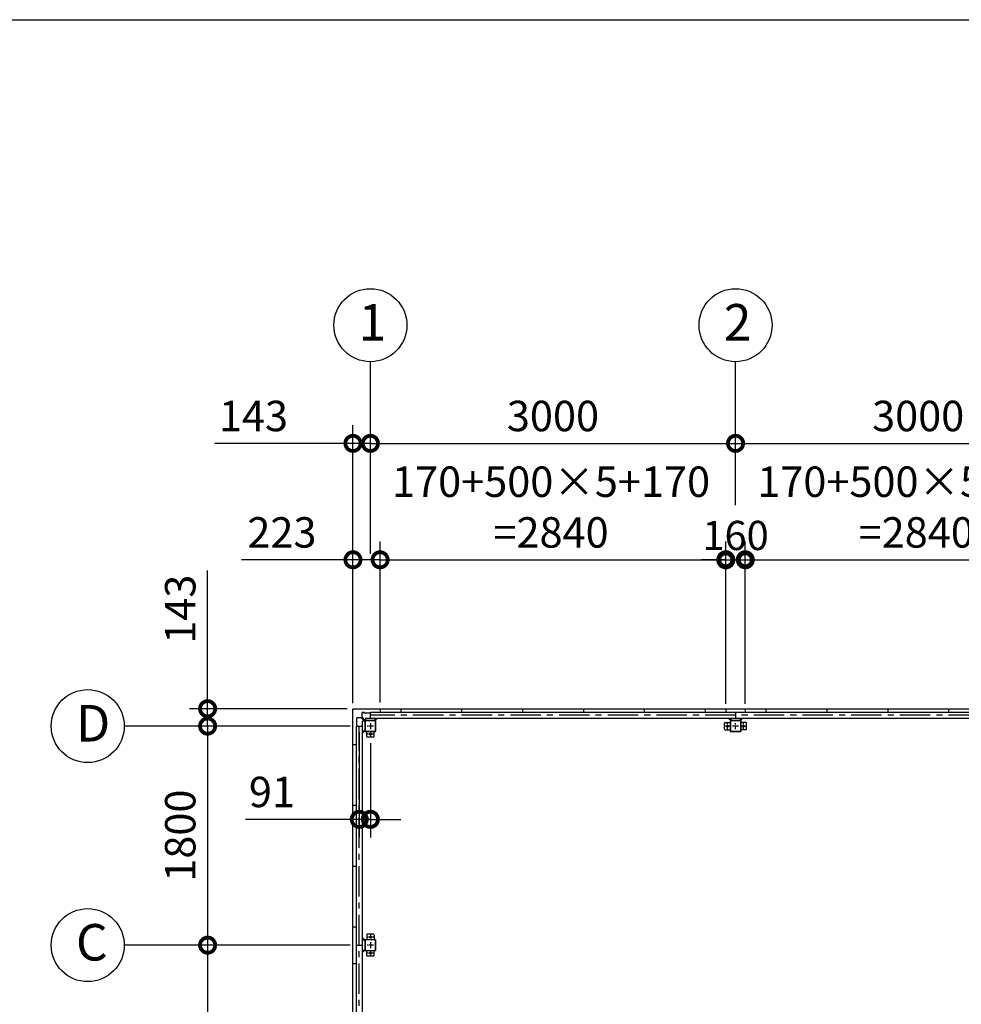
# Model space of a CAD drawing. Extents: x -4099 to 36807, y -2457 to 25853.
# Drawn here: x 6101 to 13837, y 17762 to 25853 of the extents above; entities that cross this region are included whole.
import ezdxf

# ---------------------------------------------------------------- set-up
doc = ezdxf.new("R2010")
doc.units = 0
doc.header["$LTSCALE"] = 4
doc.header["$PDMODE"] = 3
doc.header["$PDSIZE"] = 2
doc.linetypes.add('CENTER', pattern=[2, 1.25, -0.25, 0.25, -0.25])
doc.layers.get('0').update_dxf_attribs({"linetype": 'CONTINUOUS'})
doc.layers.get('DEFPOINTS').update_dxf_attribs({"linetype": 'CONTINUOUS'})
for name, color, linetype in [('センター', 3, 'CENTER'), ('仕様書枠', 230, 'CONTINUOUS'), ('寸法', 4, 'CONTINUOUS'), ('部品1', 7, 'CONTINUOUS')]:
    doc.layers.add(name, color=color, linetype=linetype)
doc.styles.get("Standard").update_dxf_attribs({"font": 'isocp.shx', "bigfont": 'bigfont.shx'})
doc.styles.add('STYLE1', font='isocp.shx', dxfattribs={"bigfont": 'bigfont.shx'})
doc.dimstyles.new('INABA_S100G', dxfattribs={"dimscale": 100, "dimtxt": 2.5, "dimasz": 2.5, "dimexe": 1.5, "dimexo": 0.5, "dimgap": 1, "dimtad": 3, "dimdec": 1, "dimdsep": 46, "dimtxsty": 'STYLE1', "dimblk1": 'DOTSMALL', "dimblk2": 'DOTSMALL', "dimsah": 1, "dimcen": 0, "dimclrt": 7, "dimadec": 0, "dimazin": 0, "dimtfac": 1, "dimtdec": 1, "dimtix": 1, "dimtmove": 0, "dimatfit": 3, "dimldrblk": 'DOTSMALL', "dimfxl": 1, "dimtolj": 1, "dimtzin": 0, "dimarcsym": 0})
doc.dimstyles.new('INABA_S80', dxfattribs={"dimscale": 80, "dimtxt": 2.5, "dimasz": 0.5, "dimexe": 0.5, "dimexo": 0.2, "dimgap": 0.8, "dimtad": 3, "dimdsep": 46, "dimtxsty": 'STANDARD', "dimblk1": 'DOT', "dimblk2": 'DOT', "dimsah": 1, "dimcen": 0, "dimclrt": 7, "dimadec": 0, "dimazin": 0, "dimtfac": 1, "dimtix": 1, "dimtmove": 0, "dimatfit": 2, "dimldrblk": 'DOT', "dimfxl": 1, "dimtolj": 1, "dimtzin": 0, "dimarcsym": 0})

# ---------------------------------------------------------------- blocks, each defined once
blk = doc.blocks.new('_DOTSMALL')
at = {"color": 0, "linetype": 'ByBlock', "ltscale": 50, "const_width": 0.5}
blk.add_lwpolyline([(-0.0625, 0, 1), (0.0625, 0, 1)], format="xyb", close=True, dxfattribs=at)
blk = doc.blocks.new('*D2')
at = {"layer": 'DEFPOINTS', "color": 0, "ltscale": 50}
for p in [(9062.2, 21415), (8839.2, 20188), (9062.2, 20191)]:
    blk.add_point(p, dxfattribs=at)
at = {"layer": '寸法', "color": 0, "lineweight": -2, "ltscale": 50}
for p, q in [((8839.2, 20238), (8839.2, 21565)), ((9062.2, 20241), (9062.2, 21565)), ((8839.2, 21415), (7922.5, 21415)), ((9062.2, 21415), (8839.2, 21415))]:
    blk.add_line(p, q, dxfattribs=at)
at = {"layer": '寸法', "color": 0, "lineweight": -2, "ltscale": 50, "xscale": 250, "yscale": 250, "zscale": 250, "rotation": 180}
blk.add_blockref('_DOTSMALL', (8839.2, 21415), dxfattribs=at)
at = {"layer": '寸法', "color": 0, "lineweight": -2, "ltscale": 50, "xscale": 250, "yscale": 250, "zscale": 250}
blk.add_blockref('_DOTSMALL', (9062.2, 21415), dxfattribs=at)
at = {"layer": '寸法', "color": 7, "ltscale": 50, "insert": (8255.8, 21640), "char_height": 250, "attachment_point": 5, "style": 'STYLE1'}
blk.add_mtext('\\A1;223', dxfattribs=at)
blk = doc.blocks.new('*D3')
at = {"layer": 'DEFPOINTS', "color": 0, "ltscale": 50}
for p in [(11902.2, 21415), (9062.2, 20191), (11902.2, 20191)]:
    blk.add_point(p, dxfattribs=at)
at = {"layer": '寸法', "color": 0, "lineweight": -2, "ltscale": 50}
for p, q in [((9062.2, 20241), (9062.2, 21565)), ((11902.2, 20241), (11902.2, 21565)), ((9062.2, 21415), (11902.2, 21415))]:
    blk.add_line(p, q, dxfattribs=at)
at = {"layer": '寸法', "color": 0, "lineweight": -2, "ltscale": 50, "xscale": 250, "yscale": 250, "zscale": 250, "rotation": 180}
blk.add_blockref('_DOTSMALL', (9062.2, 21415), dxfattribs=at)
at = {"layer": '寸法', "color": 0, "lineweight": -2, "ltscale": 50, "xscale": 250, "yscale": 250, "zscale": 250}
blk.add_blockref('_DOTSMALL', (11902.2, 21415), dxfattribs=at)
at = {"layer": '寸法', "color": 7, "ltscale": 50, "insert": (10466.5, 21848.3), "char_height": 250, "attachment_point": 5, "style": 'STYLE1'}
blk.add_mtext('\\A1;170+500×5+170\\P=2840', dxfattribs=at)
blk = doc.blocks.new('*D4')
at = {"layer": 'DEFPOINTS', "color": 0, "ltscale": 50}
for p in [(12062.2, 21415), (11902.2, 20191), (12062.2, 20191)]:
    blk.add_point(p, dxfattribs=at)
at = {"layer": '寸法', "color": 0, "lineweight": -2, "ltscale": 50}
for p, q in [((11902.2, 20231), (11902.2, 21535)), ((12062.2, 20231), (12062.2, 21535)), ((11902.2, 21415), (11702.2, 21415)), ((11902.2, 21415), (12062.2, 21415)), ((12062.2, 21415), (12262.2, 21415))]:
    blk.add_line(p, q, dxfattribs=at)
at = {"layer": '寸法', "color": 0, "lineweight": -2, "ltscale": 50, "xscale": 200, "yscale": 200, "zscale": 200}
blk.add_blockref('_DOTSMALL', (11902.2, 21415), dxfattribs=at)
at = {"layer": '寸法', "color": 0, "lineweight": -2, "ltscale": 50, "xscale": 200, "yscale": 200, "zscale": 200, "rotation": 180}
blk.add_blockref('_DOTSMALL', (12062.2, 21415), dxfattribs=at)
at = {"layer": '寸法', "color": 7, "ltscale": 50, "insert": (11982.2, 21615), "char_height": 240, "attachment_point": 5, "style": 'STYLE1'}
blk.add_mtext('\\A1;160', dxfattribs=at)
blk = doc.blocks.new('*D6')
at = {"layer": 'DEFPOINTS', "color": 0, "ltscale": 50}
for p in [(8982.2, 22371.7), (8982.2, 21415), (8839.2, 20188)]:
    blk.add_point(p, dxfattribs=at)
at = {"layer": '寸法', "color": 0, "lineweight": -2, "ltscale": 50}
for p, q in [((8839.2, 20238), (8839.2, 22521.7)), ((8982.2, 21465), (8982.2, 22521.7)), ((8839.2, 22371.7), (7703.8, 22371.7)), ((8982.2, 22371.7), (8839.2, 22371.7)), ((8982.2, 22371.7), (9232.2, 22371.7))]:
    blk.add_line(p, q, dxfattribs=at)
at = {"layer": '寸法', "color": 0, "lineweight": -2, "ltscale": 50, "xscale": 250, "yscale": 250, "zscale": 250}
blk.add_blockref('_DOTSMALL', (8839.2, 22371.7), dxfattribs=at)
at = {"layer": '寸法', "color": 0, "lineweight": -2, "ltscale": 50, "xscale": 250, "yscale": 250, "zscale": 250, "rotation": 180}
blk.add_blockref('_DOTSMALL', (8982.2, 22371.7), dxfattribs=at)
at = {"layer": '寸法', "color": 7, "ltscale": 50, "insert": (8021.5, 22596.7), "char_height": 250, "attachment_point": 5, "style": 'STYLE1'}
blk.add_mtext('\\A1;143', dxfattribs=at)
blk = doc.blocks.new('*D7')
at = {"layer": 'DEFPOINTS', "color": 0, "ltscale": 50}
for p in [(11982.2, 22371.7), (11982.2, 21815), (8982.2, 21415)]:
    blk.add_point(p, dxfattribs=at)
at = {"layer": '寸法', "color": 0, "lineweight": -2, "ltscale": 50}
for p, q in [((8982.2, 21465), (8982.2, 22521.7)), ((11982.2, 21865), (11982.2, 22521.7)), ((8982.2, 22371.7), (11982.2, 22371.7))]:
    blk.add_line(p, q, dxfattribs=at)
at = {"layer": '寸法', "color": 0, "lineweight": -2, "ltscale": 50, "xscale": 250, "yscale": 250, "zscale": 250, "rotation": 180}
blk.add_blockref('_DOTSMALL', (8982.2, 22371.7), dxfattribs=at)
at = {"layer": '寸法', "color": 0, "lineweight": -2, "ltscale": 50, "xscale": 250, "yscale": 250, "zscale": 250}
blk.add_blockref('_DOTSMALL', (11982.2, 22371.7), dxfattribs=at)
at = {"layer": '寸法', "color": 7, "ltscale": 50, "insert": (10482.2, 22596.7), "char_height": 250, "attachment_point": 5, "style": 'STYLE1'}
blk.add_mtext('\\A1;3000', dxfattribs=at)
blk = doc.blocks.new('*D8')
at = {"layer": 'DEFPOINTS', "color": 0, "ltscale": 50}
for p in [(14982.2, 22371.7), (11982.2, 21815), (14982.2, 21815)]:
    blk.add_point(p, dxfattribs=at)
at = {"layer": '寸法', "color": 0, "lineweight": -2, "ltscale": 50}
for p, q in [((11982.2, 21865), (11982.2, 22521.7)), ((14982.2, 21865), (14982.2, 22521.7)), ((11982.2, 22371.7), (14982.2, 22371.7))]:
    blk.add_line(p, q, dxfattribs=at)
at = {"layer": '寸法', "color": 0, "lineweight": -2, "ltscale": 50, "xscale": 250, "yscale": 250, "zscale": 250, "rotation": 180}
blk.add_blockref('_DOTSMALL', (11982.2, 22371.7), dxfattribs=at)
at = {"layer": '寸法', "color": 0, "lineweight": -2, "ltscale": 50, "xscale": 250, "yscale": 250, "zscale": 250}
blk.add_blockref('_DOTSMALL', (14982.2, 22371.7), dxfattribs=at)
at = {"layer": '寸法', "color": 7, "ltscale": 50, "insert": (13482.2, 22596.7), "char_height": 250, "attachment_point": 5, "style": 'STYLE1'}
blk.add_mtext('\\A1;3000', dxfattribs=at)
blk = doc.blocks.new('*D10')
at = {"layer": 'DEFPOINTS', "color": 0, "ltscale": 50}
for p in [(14902.2, 21415), (12062.2, 20191), (14902.2, 20191)]:
    blk.add_point(p, dxfattribs=at)
at = {"layer": '寸法', "color": 0, "lineweight": -2, "ltscale": 50}
for p, q in [((12062.2, 20241), (12062.2, 21565)), ((14902.2, 20241), (14902.2, 21565)), ((12062.2, 21415), (14902.2, 21415))]:
    blk.add_line(p, q, dxfattribs=at)
at = {"layer": '寸法', "color": 0, "lineweight": -2, "ltscale": 50, "xscale": 250, "yscale": 250, "zscale": 250, "rotation": 180}
blk.add_blockref('_DOTSMALL', (12062.2, 21415), dxfattribs=at)
at = {"layer": '寸法', "color": 0, "lineweight": -2, "ltscale": 50, "xscale": 250, "yscale": 250, "zscale": 250}
blk.add_blockref('_DOTSMALL', (14902.2, 21415), dxfattribs=at)
at = {"layer": '寸法', "color": 7, "ltscale": 50, "insert": (13466.5, 21848.3), "char_height": 250, "attachment_point": 5, "style": 'STYLE1'}
blk.add_mtext('\\A1;170+500×5+170\\P=2840', dxfattribs=at)
blk = doc.blocks.new('*D11')
at = {"layer": 'DEFPOINTS', "color": 0, "ltscale": 50}
for p in [(8842.2, 20191), (7645.2, 20048), (8866.2, 20048)]:
    blk.add_point(p, dxfattribs=at)
at = {"layer": '寸法', "color": 0, "lineweight": -2, "ltscale": 50}
for p, q in [((7645.2, 20191), (7645.2, 21326.4)), ((8792.2, 20191), (7495.2, 20191)), ((7645.2, 20048), (7645.2, 20191)), ((8816.2, 20048), (7495.2, 20048)), ((7645.2, 20048), (7645.2, 19798))]:
    blk.add_line(p, q, dxfattribs=at)
at = {"layer": '寸法', "color": 0, "lineweight": -2, "ltscale": 50, "xscale": 250, "yscale": 250, "zscale": 250}
for p, rotation in [((7645.2, 20191), 270), ((7645.2, 20048), 90)]:
    blk.add_blockref('_DOTSMALL', p, dxfattribs=dict(at, rotation=rotation))
at = {"layer": '寸法', "color": 7, "ltscale": 50, "insert": (7420.2, 21008.7), "char_height": 250, "attachment_point": 5, "rotation": 90, "style": 'STYLE1'}
blk.add_mtext('\\A1;143', dxfattribs=at)
blk = doc.blocks.new('*D12')
at = {"layer": 'DEFPOINTS', "color": 0, "ltscale": 50}
for p in [(8866.2, 20048), (7645.2, 18248), (8866.2, 18248)]:
    blk.add_point(p, dxfattribs=at)
at = {"layer": '寸法', "color": 0, "lineweight": -2, "ltscale": 50}
for p, q in [((8816.2, 20048), (7495.2, 20048)), ((7645.2, 20048), (7645.2, 18248)), ((8816.2, 18248), (7495.2, 18248))]:
    blk.add_line(p, q, dxfattribs=at)
at = {"layer": '寸法', "color": 0, "lineweight": -2, "ltscale": 50, "xscale": 250, "yscale": 250, "zscale": 250}
for p, rotation in [((7645.2, 20048), 90), ((7645.2, 18248), 270)]:
    blk.add_blockref('_DOTSMALL', p, dxfattribs=dict(at, rotation=rotation))
at = {"layer": '寸法', "color": 7, "ltscale": 50, "insert": (7420.2, 19148), "char_height": 250, "attachment_point": 5, "rotation": 90, "style": 'STYLE1'}
blk.add_mtext('\\A1;1800', dxfattribs=at)
blk = doc.blocks.new('*D13')
at = {"layer": 'DEFPOINTS', "color": 0, "ltscale": 50}
for p in [(8866.2, 18248), (7645.2, 15448), (8866.2, 15448)]:
    blk.add_point(p, dxfattribs=at)
at = {"layer": '寸法', "color": 0, "lineweight": -2, "ltscale": 50}
for p, q in [((8816.2, 18248), (7495.2, 18248)), ((7645.2, 18248), (7645.2, 15448)), ((8816.2, 15448), (7495.2, 15448))]:
    blk.add_line(p, q, dxfattribs=at)
at = {"layer": '寸法', "color": 0, "lineweight": -2, "ltscale": 50, "xscale": 250, "yscale": 250, "zscale": 250}
for p, rotation in [((7645.2, 18248), 90), ((7645.2, 15448), 270)]:
    blk.add_blockref('_DOTSMALL', p, dxfattribs=dict(at, rotation=rotation))
at = {"layer": '寸法', "color": 7, "ltscale": 50, "insert": (7420.2, 16848), "char_height": 250, "attachment_point": 5, "rotation": 90, "style": 'STYLE1'}
blk.add_mtext('\\A1;2800', dxfattribs=at)
blk = doc.blocks.new('*D25')
at = {"layer": 'DEFPOINTS', "color": 0, "ltscale": 50}
for p in [(8891.2, 20048), (8982.2, 19958), (8982.2, 19282)]:
    blk.add_point(p, dxfattribs=at)
at = {"layer": '寸法', "color": 0, "lineweight": -2, "ltscale": 50}
for p, q in [((8891.2, 19998), (8891.2, 19132)), ((8982.2, 19908), (8982.2, 19132)), ((8891.2, 19282), (7955.8, 19282)), ((8982.2, 19282), (8891.2, 19282)), ((8982.2, 19282), (9232.2, 19282))]:
    blk.add_line(p, q, dxfattribs=at)
at = {"layer": '寸法', "color": 0, "lineweight": -2, "ltscale": 50, "xscale": 250, "yscale": 250, "zscale": 250}
blk.add_blockref('_DOTSMALL', (8891.2, 19282), dxfattribs=at)
at = {"layer": '寸法', "color": 0, "lineweight": -2, "ltscale": 50, "xscale": 250, "yscale": 250, "zscale": 250, "rotation": 180}
blk.add_blockref('_DOTSMALL', (8982.2, 19282), dxfattribs=at)
at = {"layer": '寸法', "color": 7, "ltscale": 50, "insert": (8173.5, 19507), "char_height": 250, "attachment_point": 5, "style": 'STYLE1'}
blk.add_mtext('\\A1;91', dxfattribs=at)

msp = doc.modelspace()

# ---------------------------------------------------------------- linework, layer by layer
at = {"layer": 'センター', "ltscale": 50}
for p, q in [((17982.17031196, 20139.02782119), (8982.17031196, 20139.02782119)), ((8891.17031196, 12648.02782119), (8891.17031196, 20048.02782119))]:
    msp.add_line(p, q, dxfattribs=at)
at = {"layer": 'センター', "ltscale": 5}
for p, q in [((8982.17031196, 20073.02782119), (8982.17031196, 20023.02782119)), ((11917.17031196, 20023.02782119), (11917.17031196, 20073.02782119)), ((11982.17031196, 20023.02782119), (11982.17031196, 20073.02782119)), ((12047.17031196, 20023.02782119), (12047.17031196, 20073.02782119)), ((9007.17031196, 20048.02782119), (8957.17031196, 20048.02782119)), ((8982.17031196, 20008.02782119), (8982.17031196, 19958.02782119)), ((11942.17031196, 20048.02782119), (11892.17031196, 20048.02782119)), ((12007.17031196, 20048.02782119), (11957.17031196, 20048.02782119)), ((12022.17031196, 20048.02782119), (12072.17031196, 20048.02782119)), ((9007.17031196, 19983.02782119), (8957.17031196, 19983.02782119)), ((9007.17031196, 18313.02782119), (8957.17031196, 18313.02782119)), ((8982.17031196, 18338.02782119), (8982.17031196, 18288.02782119)), ((9007.17031196, 18248.02782119), (8957.17031196, 18248.02782119)), ((8982.17031196, 18273.02782119), (8982.17031196, 18223.02782119)), ((8982.17031196, 18208.02782119), (8982.17031196, 18158.02782119)), ((9007.17031196, 18183.02782119), (8957.17031196, 18183.02782119))]:
    msp.add_line(p, q, dxfattribs=at)
at = {"layer": '仕様書枠', "ltscale": 50}
msp.add_line((-4099.11102498, 25853.44769509), (36118.88897502, 25853.44769509), dxfattribs=at)
at = {"layer": '寸法', "ltscale": 50}
for p, q in [((8982.17031196, 22521.70200385), (8982.17031196, 23042.92311839)), ((11982.17031196, 22521.70200385), (11982.17031196, 23042.92311839)), ((7495.24091754, 20048.02782119), (6960.4199711, 20048.02782119)), ((7495.24091754, 18248.02782119), (6960.4199711, 18248.02782119))]:
    msp.add_line(p, q, dxfattribs=at)
at = {"layer": '部品1'}
for p, q in [((8839.17031196, 12508.02782119), (8839.17031196, 20188.02782119)), ((8914.67031196, 20158.92782119), (8934.67031196, 20158.92782119)), ((8934.67031196, 20158.42782119), (8982.17031196, 20158.42782119)), ((8871.77031196, 20095.52782119), (8869.67031196, 20095.52782119)), ((8871.27031196, 20095.52782119), (8871.27031196, 20115.52782119)), ((8871.77031196, 20048.02782119), (8871.77031196, 20095.52782119)), ((8935.57031196, 20088.02782119), (8909.53477805, 20114.0633551)), ((8942.17031196, 20094.62782119), (8916.13477805, 20120.6633551)), ((9022.17031196, 20094.62782119), (9041.57031196, 20114.02782119)), ((11942.17031196, 20094.62782119), (11922.77031196, 20114.02782119)), ((12022.17031196, 20094.62782119), (12041.57031196, 20114.02782119)), ((8935.57031196, 20008.02782119), (8916.17031196, 19988.62782119)), ((8935.57031196, 18288.02782119), (8916.17031196, 18307.42782119)), ((8935.57031196, 18208.02782119), (8916.17031196, 18188.62782119))]:
    msp.add_line(p, q, dxfattribs=at)
at = {"layer": '部品1', "ltscale": 50}
for p, q in [((8842.17031196, 20191.02782119), (18122.17031196, 20191.02782119)), ((8982.17031196, 20164.02782119), (17982.17031196, 20164.02782119)), ((8982.17031196, 20114.02782119), (8982.17031196, 20164.02782119)), ((9062.17031196, 20191.02782119), (9062.17031196, 20164.02782119)), ((9232.17031196, 20191.02782119), (9232.17031196, 20164.02782119)), ((9732.17031196, 20191.02782119), (9732.17031196, 20164.02782119)), ((10232.17031196, 20191.02782119), (10232.17031196, 20164.02782119)), ((10732.17031196, 20191.02782119), (10732.17031196, 20164.02782119)), ((11232.17031196, 20191.02782119), (11232.17031196, 20164.02782119)), ((11732.17031196, 20191.02782119), (11732.17031196, 20164.02782119)), ((11902.17031196, 20191.02782119), (11902.17031196, 20164.02782119)), ((11982.17031196, 20164.02782119), (11982.17031196, 20114.02782119)), ((12062.17031196, 20191.02782119), (12062.17031196, 20164.02782119)), ((12232.17031196, 20191.02782119), (12232.17031196, 20164.02782119)), ((12732.17031196, 20191.02782119), (12732.17031196, 20164.02782119)), ((13232.17031196, 20191.02782119), (13232.17031196, 20164.02782119)), ((13732.17031196, 20191.02782119), (13732.17031196, 20164.02782119)), ((8916.17031196, 20088.02782119), (8916.17031196, 12608.02782119)), ((8937.17031196, 20088.02782119), (8937.17031196, 20008.02782119)), ((8939.47031196, 20088.02782119), (8939.47031196, 20008.02782119)), ((8942.17031196, 20114.02782119), (18022.17031196, 20114.02782119)), ((9022.17031196, 20093.02782119), (8942.17031196, 20093.02782119)), ((9022.17031196, 20090.72782119), (8942.17031196, 20090.72782119)), ((9024.87031196, 20008.02782119), (9024.87031196, 20088.02782119)), ((9027.17031196, 20008.02782119), (9027.17031196, 20088.02782119)), ((11892.17031196, 20023.02782119), (11892.17031196, 20073.02782119)), ((11897.17031196, 20078.02782119), (11937.17031196, 20078.02782119)), ((12022.17031196, 20093.02782119), (11942.17031196, 20093.02782119)), ((12022.17031196, 20090.72782119), (11942.17031196, 20090.72782119)), ((12024.87031196, 20008.02782119), (12024.87031196, 20088.02782119)), ((12027.17031196, 20008.02782119), (12027.17031196, 20088.02782119)), ((12067.17031196, 20078.02782119), (12027.17031196, 20078.02782119)), ((12072.17031196, 20023.02782119), (12072.17031196, 20073.02782119)), ((8866.17031196, 20048.02782119), (8866.17031196, 12648.02782119)), ((8866.17031196, 20048.02782119), (8916.17031196, 20048.02782119)), ((8952.17031196, 19963.02782119), (8952.17031196, 20003.02782119)), ((11942.17031196, 20005.32782119), (12022.17031196, 20005.32782119)), ((11942.17031196, 20003.02782119), (12022.17031196, 20003.02782119)), ((9007.17031196, 19958.02782119), (8957.17031196, 19958.02782119)), ((8839.17031196, 19898.02782119), (8866.17031196, 19898.02782119)), ((8839.17031196, 19398.02782119), (8866.17031196, 19398.02782119)), ((8839.17031196, 18898.02782119), (8866.17031196, 18898.02782119)), ((8839.17031196, 18398.02782119), (8866.17031196, 18398.02782119)), ((8937.17031196, 18288.02782119), (8937.17031196, 18208.02782119)), ((8939.47031196, 18288.02782119), (8939.47031196, 18208.02782119)), ((8866.17031196, 18248.02782119), (8916.17031196, 18248.02782119)), ((8839.17031196, 18098.02782119), (8866.17031196, 18098.02782119))]:
    msp.add_line(p, q, dxfattribs=at)
at = {"layer": '部品1', "ltscale": 3}
for p, q in [((8934.67031196, 20160.52782119), (8914.67031196, 20160.52782119)), ((8914.67031196, 20124.19888901), (8914.67031196, 20160.52782119)), ((8934.67031196, 20158.42782119), (8934.67031196, 20160.52782119)), ((8905.99924415, 20115.52782119), (8869.67031196, 20115.52782119))]:
    msp.add_line(p, q, dxfattribs=at)
at = {"layer": '部品1', "ltscale": 10}
for p, q in [((8869.67031196, 20095.52782119), (8869.67031196, 20115.52782119)), ((8937.17031196, 20088.02782119), (8916.17031196, 20088.02782119)), ((8942.17031196, 20114.02782119), (8942.17031196, 20093.02782119)), ((9022.17031196, 20093.02782119), (9022.17031196, 20114.02782119)), ((11942.17031196, 20114.02782119), (11942.17031196, 20093.02782119)), ((12022.17031196, 20093.02782119), (12022.17031196, 20114.02782119)), ((8916.17031196, 20008.02782119), (8937.17031196, 20008.02782119)), ((8937.17031196, 18288.02782119), (8916.17031196, 18288.02782119)), ((8916.17031196, 18208.02782119), (8937.17031196, 18208.02782119))]:
    msp.add_line(p, q, dxfattribs=at)
at = {"layer": '部品1', "ltscale": 5}
for p, q in [((11937.17031196, 20088.02782119), (11937.17031196, 20008.02782119)), ((11939.47031196, 20088.02782119), (11939.47031196, 20008.02782119)), ((8942.17031196, 20005.32782119), (9022.17031196, 20005.32782119)), ((8942.17031196, 20003.02782119), (9022.17031196, 20003.02782119)), ((9012.17031196, 19963.02782119), (9012.17031196, 20003.02782119)), ((11897.17031196, 20018.02782119), (11937.17031196, 20018.02782119)), ((12067.17031196, 20018.02782119), (12027.17031196, 20018.02782119)), ((9022.17031196, 18293.02782119), (8942.17031196, 18293.02782119)), ((9022.17031196, 18290.72782119), (8942.17031196, 18290.72782119)), ((8952.17031196, 18333.02782119), (8952.17031196, 18293.02782119)), ((9007.17031196, 18338.02782119), (8957.17031196, 18338.02782119)), ((9012.17031196, 18333.02782119), (9012.17031196, 18293.02782119)), ((9024.87031196, 18208.02782119), (9024.87031196, 18288.02782119)), ((9027.17031196, 18208.02782119), (9027.17031196, 18288.02782119)), ((8942.17031196, 18205.32782119), (9022.17031196, 18205.32782119)), ((8942.17031196, 18203.02782119), (9022.17031196, 18203.02782119)), ((8952.17031196, 18163.02782119), (8952.17031196, 18203.02782119)), ((9007.17031196, 18158.02782119), (8957.17031196, 18158.02782119)), ((9012.17031196, 18163.02782119), (9012.17031196, 18203.02782119))]:
    msp.add_line(p, q, dxfattribs=at)
at = {"layer": '部品1', "ltscale": 50}
for centre in [(8982.17031196, 23342.92311839), (11982.17031196, 23342.92311839), (6660.4199711, 20048.02782119), (6660.4199711, 18248.02782119)]:
    msp.add_circle(centre, 300, dxfattribs=at)
at = {"layer": '部品1', "ltscale": 5}
for centre in [(8982.17031196, 19983.02782119), (11917.17031196, 20048.02782119), (12047.17031196, 20048.02782119), (8982.17031196, 18313.02782119), (8982.17031196, 18183.02782119)]:
    msp.add_circle(centre, 8, dxfattribs=at)
at = {"layer": '部品1'}
for centre, radius, start, end in [((8842.17031196, 20188.02782119), 3, 90, 180), ((8905.99924415, 20110.52782119), 5, 44.9999999995, 90)]:
    msp.add_arc(centre, radius, start, end, dxfattribs=at)
at = {"layer": '部品1', "ltscale": 3}
msp.add_arc((8919.67031196, 20124.19888901), 5, 180, 224.9999999995, dxfattribs=at)
at = {"layer": '部品1', "ltscale": 50}
for centre, radius, start, end in [((8942.17031196, 20088.02782119), 5, 90, 180), ((8942.17031196, 20088.02782119), 2.7, 90, 180), ((9022.17031196, 20088.02782119), 5, 0, 90), ((9022.17031196, 20088.02782119), 2.7, 0, 90), ((11897.17031196, 20073.02782119), 5, 90, 180), ((11942.17031196, 20088.02782119), 5, 90, 180), ((11942.17031196, 20088.02782119), 2.7, 90, 180), ((12022.17031196, 20088.02782119), 5, 0, 90), ((12022.17031196, 20088.02782119), 2.7, 0, 90), ((12067.17031196, 20073.02782119), 5, 0, 90), ((8942.17031196, 20008.02782119), 5, 180, 270), ((8942.17031196, 20008.02782119), 2.7, 180, 270), ((11897.17031196, 20023.02782119), 5, 180, 270), ((12022.17031196, 20008.02782119), 2.7, 270, 0), ((12022.17031196, 20008.02782119), 5, 270, 0), ((12067.17031196, 20023.02782119), 5, 270, 0), ((8957.17031196, 19963.02782119), 5, 180, 270), ((9007.17031196, 19963.02782119), 5, 270, 0), ((8942.17031196, 18288.02782119), 5, 90, 180), ((8942.17031196, 18288.02782119), 2.7, 90, 180), ((8942.17031196, 18208.02782119), 5, 180, 270), ((8942.17031196, 18208.02782119), 2.7, 180, 270)]:
    msp.add_arc(centre, radius, start, end, dxfattribs=at)
at = {"layer": '部品1', "ltscale": 5}
for centre, radius, start, end in [((9022.17031196, 20008.02782119), 2.7, 270, 0), ((9022.17031196, 20008.02782119), 5, 270, 0), ((11942.17031196, 20008.02782119), 5, 180, 270), ((11942.17031196, 20008.02782119), 2.7, 180, 270), ((8957.17031196, 18333.02782119), 5, 90, 180), ((9007.17031196, 18333.02782119), 5, 0, 90), ((9022.17031196, 18288.02782119), 5, 0, 90), ((9022.17031196, 18288.02782119), 2.7, 0, 90), ((9022.17031196, 18208.02782119), 2.7, 270, 0), ((9022.17031196, 18208.02782119), 5, 270, 0), ((8957.17031196, 18163.02782119), 5, 180, 270), ((9007.17031196, 18163.02782119), 5, 270, 0)]:
    msp.add_arc(centre, radius, start, end, dxfattribs=at)

# ---------------------------------------------------------------- texts
at = {"layer": '部品1', "ltscale": 50, "style": 'STYLE1'}
for s, p in [('1', (8885.50609678, 23216.55578526)), ('2', (11885.50609678, 23216.55578526)), ('D', (6563.75575592, 19921.66048807)), ('C', (6563.75575592, 18121.66048807))]:
    msp.add_text(s, height=300, dxfattribs=at).set_placement(p)

# ---------------------------------------------------------------- dimensions: what is measured, and where the dimension line sits
at = {"layer": '寸法', "ltscale": 50}
for base, p1, p2, picture, middle in [((8982.17031196, 22371.70200385), (8839.17031196, 20188.02782119), (8982.17031196, 21414.95569642), '*D6', (8021.49264243, 22371.70200385)), ((9062.17031196, 21414.95569642), (8839.17031196, 20188.02782119), (9062.17031196, 20191.02782119), '*D2', (8255.81842983, 21414.95569642)), ((8982.17031196, 19281.95990882), (8891.17031196, 20048.02782119), (8982.17031196, 19958.02782119), '*D25', (8173.49264243, 19281.95990882))]:
    dim = msp.add_linear_dim(base=base, p1=p1, p2=p2, dimstyle='INABA_S100G', dxfattribs=at)
    dim.commit()
    dim.dimension.update_dxf_attribs({"geometry": picture, "text_midpoint": middle, "dimtype": 160})
for base, p1, p2, picture, middle in [((11982.17031196, 22371.70200385), (8982.17031196, 21414.95569642), (11982.17031196, 21814.95569642), '*D7', (10482.17031196, 22596.70200385)), ((14982.17031196, 22371.70200385), (11982.17031196, 21814.95569642), (14982.17031196, 21814.95569642), '*D8', (13482.17031196, 22596.70200385))]:
    dim = msp.add_linear_dim(base=base, p1=p1, p2=p2, dimstyle='INABA_S100G', dxfattribs=at)
    dim.commit()
    dim.dimension.update_dxf_attribs({"geometry": picture, "text_midpoint": middle})
for base, p1, p2, picture, middle in [((11902.17031196, 21414.95569642), (9062.17031196, 20191.02782119), (11902.17031196, 20191.02782119), '*D3', (10466.54531196, 21414.95569642)), ((14902.17031196, 21414.95569642), (12062.17031196, 20191.02782119), (14902.17031196, 20191.02782119), '*D10', (13466.54531196, 21414.95569642))]:
    dim = msp.add_linear_dim(base=base, p1=p1, p2=p2, text='170+500×5+170\\P=<>', dimstyle='INABA_S100G', dxfattribs=at)
    dim.commit()
    dim.dimension.update_dxf_attribs({"geometry": picture, "text_midpoint": middle, "dimtype": 160})
dim = msp.add_linear_dim(base=(12062.17031196, 21414.95569642), p1=(11902.17031196, 20191.02782119), p2=(12062.17031196, 20191.02782119), dimstyle='INABA_S80', override={"dimtxt": 3, "dimasz": 2.5, "dimexe": 1.5, "dimexo": 0.5, "dimgap": 1, "dimtxsty": 'STYLE1', "dimblk1": 'DOTSMALL', "dimblk2": 'DOTSMALL', "dimatfit": 3}, dxfattribs=at)
dim.commit()
dim.dimension.update_dxf_attribs({"geometry": '*D4', "text_midpoint": (11982.17031196, 21614.95569642)})
for base, p1, p2, picture, middle in [((7645.24091754, 20048.02782119), (8842.17031196, 20191.02782119), (8866.17031196, 20048.02782119), '*D11', (7645.24091754, 21008.70549072)), ((7645.24091754, 18248.02782119), (8866.17031196, 20048.02782119), (8866.17031196, 18248.02782119), '*D12', (7645.24091754, 19148.02782119)), ((7645.24091754, 15448.02782119), (8866.17031196, 18248.02782119), (8866.17031196, 15448.02782119), '*D13', (7645.24091754, 16848.02782119))]:
    dim = msp.add_linear_dim(base=base, p1=p1, p2=p2, angle=90, dimstyle='INABA_S100G', dxfattribs=at)
    dim.commit()
    dim.dimension.update_dxf_attribs({"geometry": picture, "text_midpoint": middle, "dimtype": 160})

doc.saveas('drawing.dxf')
